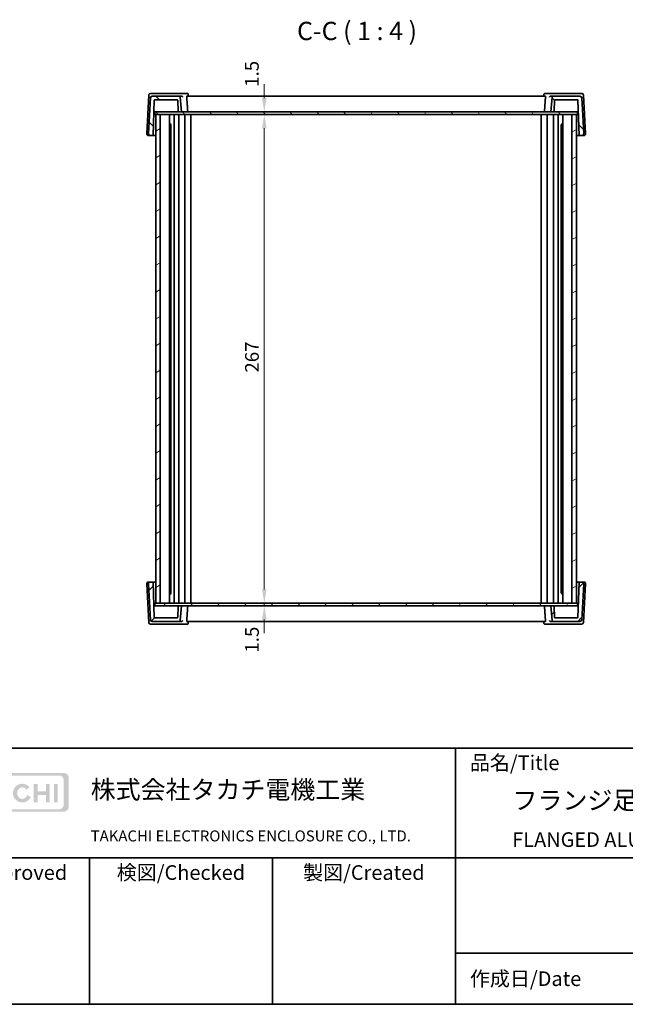
# Model space of a CAD drawing. Units: millimetres. Extents: x 0 to 6296, y 0 to 1124.
# Drawn here: x 2085 to 2416, y 0 to 538 of the extents above; entities that cross this region are included whole.
import ezdxf
from ezdxf.enums import TextEntityAlignment as Align

# ---------------------------------------------------------------- set-up
doc = ezdxf.new("R2010")
doc.units = ezdxf.units.MM
for name, color, linetype, lineweight in [('Border (ISO)', 7, 'Continuous', 35), ('Dimension (ISO)', 7, 'Continuous', 18), ('Hatch (ISO)', 1, 'Continuous', 18), ('Symbol (ISO)', 7, 'Continuous', 18), ('Title (ISO)', 7, 'Continuous', 35), ('Visible (ISO)', 7, 'Continuous', 35)]:
    doc.layers.add(name, color=color, linetype=linetype, lineweight=lineweight)
doc.styles.add('Note Text (TK)', font='txt')
doc.styles.add('文字スタイル67', font='arial.ttf')
doc.dimstyles.new('Default - Method 1b (TK)', dxfattribs={"dimscale": 3, "dimtxt": 2.5, "dimasz": 2.5, "dimexe": 1, "dimexo": 1.499999999999999, "dimgap": 1, "dimtad": 1, "dimtoh": 1, "dimrnd": 1e-08, "dimdsep": 46, "dimtxsty": 'Note Text (TK)', "dimcen": 0.09, "dimdle": 5, "dimclrd": 100, "dimclre": 100, "dimclrt": 7, "dimadec": 1, "dimazin": 1, "dimtfac": 1, "dimtmove": 0, "dimatfit": 3, "dimfxl": 1, "dimtolj": 1, "dimlwd": -1, "dimlwe": -1, "dimarcsym": 0})

# ---------------------------------------------------------------- blocks, each defined once
blk = doc.blocks.new('図面枠 tk図枠')
at = {"layer": 'Border (ISO)'}
blk.add_line((14.50000000000001, 8.000000000000007), (405.4999999999999, 8.000000000000007), dxfattribs=at)
blk = doc.blocks.new('表題欄 tk表題欄')
at = {"layer": 'Hatch (ISO)'}
h = blk.add_hatch(color=256, dxfattribs=at)
edge = h.paths.add_edge_path(flags=0)
edge.add_arc((95.57537688673352, 236.2990653650367), 0.5958259999999996, 269.9999999999897, 360)
edge.add_line((96.17120288673351, 236.2990653650368), (96.17120288673348, 239.7107813650365))
edge.add_arc((95.5753768867335, 239.7107813650366), 0.5958259999999996, 0, 90.0000000000068)
edge.add_line((95.57537688673342, 240.3066073650366), (79.13710888673356, 240.3066073650366))
edge.add_arc((79.13710888673353, 239.7107813650366), 0.5958259999999996, 89.99999999999744, 180)
edge.add_line((78.54128288673353, 239.7107813650365), (78.54128288673331, 236.2990653650368))
edge.add_arc((79.13710888673332, 236.2990653650365), 0.5958259999999996, 180, 270.0000000000231)
edge.add_line((79.13710888673356, 235.7032393650365), (95.57537688673342, 235.7032393650367))
edge = h.paths.add_edge_path()
edge.add_line((77.83935088673357, 239.9556413650366), (77.83935088673357, 236.0542053650368))
edge.add_arc((78.54128288673346, 236.0542053650367), 0.7019319999998935, 180, 270.0000000000087)
edge.add_line((78.54128288673357, 235.3522733650368), (96.17120288673352, 235.3522733650368))
edge.add_arc((96.17120288673351, 236.0542053650367), 0.7019319999998921, 270, 360)
edge.add_line((96.8731348867334, 236.0542053650368), (96.87313488673352, 239.9556413650366))
edge.add_arc((96.1712028867336, 239.9556413650367), 0.7019319999998921, 0, 90.00000000000873)
edge.add_line((96.17120288673348, 240.6575733650367), (78.54128288673357, 240.6575733650366))
edge.add_arc((78.54128288673357, 239.9556413650366), 0.7019319999999984, 90, 180)
h = blk.add_hatch(color=256, dxfattribs=at)
edge = h.paths.add_edge_path()
edge.add_arc((90.52309888673334, 237.9028983650369), 1.273272000000011, 38.55054079078439, 336.5820184016556)
edge.add_line((91.69149139614446, 237.3968543650369), (91.17255542714857, 237.6216113977801))
edge.add_ellipse((90.52309888673352, 237.9028983650369), major_axis=(0, -0.7998759999999119), ratio=0.8673469387756529, start_angle=128.5505407907963, end_angle=426.582018401653, ccw=False)
edge.add_line((91.09381514418376, 238.3576891122095), (91.51887237036831, 238.6964075050431))
for points in [[(92.09142939614459, 239.1476033650369), (92.09142939614459, 236.6581933650368), (92.60971639614465, 236.6581933650368), (92.60971639614465, 237.6580383650368), (93.76872039614462, 237.6580383650368), (93.76872039614462, 236.6581933650368), (94.28700739614459, 236.6581933650368), (94.28700739614459, 239.1476033650369), (93.76872039614462, 239.1476033650369), (93.76872039614462, 238.1477583650367), (92.60971639614465, 238.1477583650367), (92.60971639614465, 239.1476033650369)], [(94.84202339614467, 239.1476033650369), (94.84202339614467, 236.6581933650368), (95.36439139614473, 236.6581933650368), (95.36439139614473, 239.1476033650369)]]:
    blk.add_hatch(color=256, dxfattribs=at).paths.add_polyline_path(points)
at = {"layer": 'Title (ISO)'}
for p, q in [((74.70882392282105, 244.052739026017), (255.7088239228211, 244.052739026017)), ((149.7088239228211, 244.052739026017), (149.7088239228211, 209.052739026017)), ((74.70882392282105, 229.052739026017), (230.7088239228211, 229.052739026017)), ((99.70882392282108, 229.052739026017), (99.70882392282108, 209.052739026017)), ((124.708823922821, 229.052739026017), (124.708823922821, 209.052739026017)), ((149.7088239228211, 216.052739026017), (230.7088239228211, 216.052739026017)), ((255.7088239228211, 209.052739026017), (74.70882392282105, 209.052739026017))]:
    blk.add_line(p, q, dxfattribs=at)
at = {"layer": 'Title (ISO)', "color": 1, "char_height": 2.000000029802322, "line_spacing_factor": 1.5, "style": 'Note Text (TK)'}
for s, insert, attachment_point in [('\\fＭＳ Ｐゴシック|b0|i0;\\H2.0000;品名/Title', (151.708823922821, 242.052739026017), 4), ('\\fＭＳ Ｐゴシック|b0|i0;\\H2.0000;承認/Approved', (87.20882392282108, 227.052739026017), 5), ('\\fＭＳ Ｐゴシック|b0|i0;\\H2.0000;検図/Checked', (112.208823922821, 227.052739026017), 5), ('\\fＭＳ Ｐゴシック|b0|i0;\\H2.0000;製図/Created', (137.2088239228211, 227.052739026017), 5), ('\\fＭＳ Ｐゴシック|b0|i0;\\H2.0000;作成日/Date', (151.708823922821, 212.552739026017), 4)]:
    blk.add_mtext(s, dxfattribs=dict(at, insert=insert, attachment_point=attachment_point))
at = {"layer": 'Title (ISO)', "color": 7, "attachment_point": 4, "line_spacing_factor": 1.5, "style": 'Note Text (TK)'}
for s, insert, char_height in [('株式会社タカチ電機工業', (99.87313488673345, 238.052739026017), 2.5), ('\\fArial|b0|i0;\\H1.4986;TAKACHI ELECTRONICS ENCLOSURE CO., LTD.', (99.87313488673342, 232.052739026017), 1.49859994649887)]:
    blk.add_mtext(s, dxfattribs=dict(at, insert=insert, char_height=char_height))
at = {"layer": 'Title (ISO)', "color": 7}
for tag, p, height, style in [('<品名>_001', (157.524164831912, 235.6677958441988), 2.5, 'Note Text (TK)'), ('<Title>_001', (157.4796288307291, 230.5527390111159), 2.000000029802322, '文字スタイル67'), ('<尺度>_001', (240.3821193773665, 222.302739026017), 2.5, 'Note Text (TK)'), ('<ページ_No.>_001', (238.0172485941593, 213.2976230642162), 2.5, 'Note Text (TK)'), ('<総ページ数>_001', (246.7350858600652, 213.3240555335204), 2.5, 'Note Text (TK)'), ('作成日_001', (175.617914831912, 211.2814322078352), 2.5, 'Note Text (TK)')]:
    blk.add_attdef(tag, p, '', height=height, dxfattribs=dict(at, style=style))
at = {"layer": 'Title (ISO)', "color": 7, "style": 'Note Text (TK)'}
blk.add_attdef('<承認>', text='', height=2.5, dxfattribs=at).set_placement((87.20882392282108, 217.052739026017), align=Align.MIDDLE_CENTER)
blk = doc.blocks.new('*D27')
at = {"layer": 'Defpoints', "color": 0}
for p in [(2216.87945156759, 487.725417766148), (2216.87945156759, 486.2254177661481), (2218.575096541936, 487.725417766148)]:
    blk.add_point(p, dxfattribs=at)
at = {"layer": 'Dimension (ISO)', "color": 100}
for p, q in [((2218.575096541936, 495.2254177661481), (2218.575096541936, 502.7254177661481)), ((2218.575096541936, 486.2254177661481), (2218.575096541936, 487.725417766148)), ((2218.575096541936, 478.725417766148), (2218.575096541936, 471.225417766148))]:
    blk.add_line(p, q, dxfattribs=at)
for points in [[(2217.325096541935, 495.2254177661481), (2219.825096541936, 495.2254177661481), (2218.575096541936, 487.725417766148)], [(2217.325096541935, 478.725417766148), (2219.825096541936, 478.725417766148), (2218.575096541936, 486.2254177661481)]]:
    blk.add_solid(points, dxfattribs=at)
at = {"layer": 'Dimension (ISO)', "color": 7, "insert": (2211.76758542357, 501.3313678270448), "char_height": 7.5, "attachment_point": 4, "rotation": 90, "style": 'Note Text (TK)'}
blk.add_mtext('\\A1;1.5', dxfattribs=at)
blk = doc.blocks.new('*D28')
at = {"layer": 'Defpoints', "color": 0}
for p in [(2218.575096541935, 486.2254177661481), (2218.575096541936, 219.2254177661479), (2218.575096541936, 219.2254177661479)]:
    blk.add_point(p, dxfattribs=at)
at = {"layer": 'Dimension (ISO)', "color": 100}
blk.add_line((2218.575096541936, 478.725417766148), (2218.575096541936, 226.7254177661479), dxfattribs=at)
for points in [[(2217.325096541935, 478.725417766148), (2219.825096541936, 478.725417766148), (2218.575096541936, 486.2254177661481)], [(2217.325096541935, 226.7254177661479), (2219.825096541936, 226.7254177661479), (2218.575096541936, 219.2254177661479)]]:
    blk.add_solid(points, dxfattribs=at)
at = {"layer": 'Dimension (ISO)', "color": 7, "insert": (2211.825096541936, 345.1614973116026), "char_height": 7.5, "attachment_point": 4, "rotation": 90, "style": 'Note Text (TK)'}
blk.add_mtext('\\A1;267', dxfattribs=at)
blk = doc.blocks.new('*D29')
at = {"layer": 'Defpoints', "color": 0}
for p in [(2218.437943531193, 219.2254177661479), (2218.437943531193, 217.7254177661479), (2218.575096541936, 217.7254177661479)]:
    blk.add_point(p, dxfattribs=at)
at = {"layer": 'Dimension (ISO)', "color": 100}
for p, q in [((2218.575096541936, 226.7254177661479), (2218.575096541936, 234.2254177661479)), ((2218.575096541936, 219.2254177661479), (2218.575096541936, 217.7254177661479)), ((2218.575096541936, 210.2254177661479), (2218.575096541936, 202.7254177661479))]:
    blk.add_line(p, q, dxfattribs=at)
for points in [[(2217.325096541935, 226.7254177661479), (2219.825096541936, 226.7254177661479), (2218.575096541936, 219.2254177661479)], [(2217.325096541935, 210.2254177661479), (2219.825096541936, 210.2254177661479), (2218.575096541936, 217.7254177661479)]]:
    blk.add_solid(points, dxfattribs=at)
at = {"layer": 'Dimension (ISO)', "color": 7, "insert": (2211.801412128156, 192.1560844038437), "char_height": 7.5, "attachment_point": 4, "rotation": 90, "style": 'Note Text (TK)'}
blk.add_mtext('\\A1;1.5', dxfattribs=at)

msp = doc.modelspace()

# ---------------------------------------------------------------- hatches: boundary and pattern name
at = {"layer": 'Hatch (ISO)'}
h = msp.add_hatch(dxfattribs=at)
h.set_pattern_fill('ANSI31', color=256, scale=101.6, angle=90.00021045915, style=0)
h.set_pattern_definition([(135.0002104591499, (1125, -31.99999999999992), (-8.980223134685914, -8.980289107331226), [])])
edge = h.paths.add_edge_path()
edge.add_ellipse((2172.017666975179, 495.725417766148), major_axis=(0.4980973490458321, 0.0435778713737903), ratio=1, start_angle=9.669e-13, end_angle=85.0000000000081)
edge.add_line((2172.017666975179, 496.2254177661479), (2157.295218023458, 496.2254177661479))
edge.add_ellipse((2157.295218023459, 495.225417766148), major_axis=(-5e-16, 1), ratio=1, start_angle=0, end_angle=87.0000000000005)
edge.add_line((2156.296588488704, 495.277753722391), (2155.274636792685, 475.777753722391))
edge.add_ellipse((2156.273266327439, 475.7254177661479), major_axis=(-0.9986295347545492, 0.0523359562429766), ratio=1, start_angle=3.558e-13, end_angle=93.00000000000297)
edge.add_line((2156.273266327439, 474.725417766148), (2157.736150042831, 474.725417766148))
edge.add_line((2157.736150042831, 474.725417766148), (2158.410364637478, 494.0323976654885))
edge.add_ellipse((2158.610242802882, 494.025417766148), major_axis=(-0.1998781654038417, 0.0069798993405178), ratio=1, start_angle=272.0000000000099, end_angle=360.00000000000506, ccw=False)
edge.add_line((2158.610242802882, 494.2254177661481), (2171.026348447197, 494.2254177661481))
edge.add_ellipse((2171.026348447197, 494.025417766148), major_axis=(1.77e-14, 0.2000000000000202), ratio=1, start_angle=272.0000000000099, end_angle=360.0000000000254, ccw=False)
edge.add_line((2171.226226612601, 494.0323976654886), (2171.439730793412, 487.9184378668075))
edge.add_ellipse((2171.639608958816, 487.9254177661481), major_axis=(-0.199878165403842, -0.0069798993405202), ratio=1, start_angle=4.4273e-12, end_angle=87.99999999998941)
edge.add_line((2171.639608958816, 487.7254177661479), (2173.219486202158, 487.7254177661479))
edge.add_line((2173.219486202158, 487.725417766148), (2172.515764324225, 495.7689956375219))
edge = h.paths.add_edge_path()
edge.add_ellipse((2391.143754380858, 495.2254177661481), major_axis=(0.9986295347545848, 0.0523359562429575), ratio=1, start_angle=0, end_angle=86.99999999999825)
edge.add_line((2391.143754380858, 496.2254177661482), (2376.421305429137, 496.2254177661482))
edge.add_ellipse((2376.421305429138, 495.725417766148), major_axis=(-2e-16, 0.5000000000000071), ratio=1, start_angle=0, end_angle=84.99999999999746)
edge.add_line((2375.923208080092, 495.768995637522), (2375.219486202158, 487.7254177661482))
edge.add_line((2375.219486202158, 487.725417766148), (2376.799363445501, 487.725417766148))
edge.add_ellipse((2376.799363445501, 487.9254177661481), major_axis=(1.79e-14, -0.2000000000000202), ratio=1, start_angle=5.038e-12, end_angle=87.99999999999005)
edge.add_line((2376.999241610905, 487.9184378668075), (2377.212745791716, 494.0323976654886))
edge.add_ellipse((2377.41262395712, 494.025417766148), major_axis=(-0.1998781654038417, 0.0069798993405178), ratio=1, start_angle=272.0000000000099, end_angle=359.9999999999949, ccw=False)
edge.add_line((2377.41262395712, 494.2254177661481), (2389.828729601434, 494.2254177661481))
edge.add_ellipse((2389.828729601434, 494.025417766148), major_axis=(1.77e-14, 0.2000000000000179), ratio=1, start_angle=272.0000000000099, end_angle=360.00000000000506, ccw=False)
edge.add_line((2390.028607766838, 494.0323976654886), (2390.702822361485, 474.7254177661481))
edge.add_line((2390.702822361485, 474.7254177661481), (2392.165706076878, 474.7254177661481))
edge.add_ellipse((2392.165706076878, 475.725417766148), major_axis=(-1.73e-14, -0.9999999999999669), ratio=1, start_angle=0, end_angle=93.00000000000264)
edge.add_line((2393.164335611632, 475.777753722391), (2392.142383915613, 495.277753722391))
h = msp.add_hatch(dxfattribs=at)
h.set_pattern_fill('ANSI31', color=256, scale=101.6, angle=75.00017538262, style=0)
h.set_pattern_definition([(120.00017538262, (1125, -31.99999999999992), (-10.99850319063436, -6.350033666493875), [])])
h.paths.add_polyline_path([(2158.669486202161, 487.7254177661479), (2158.669486202161, 486.225417766148), (2159.21948626006, 486.225417766148), (2161.719486260059, 486.225417766148), (2386.719486260445, 486.2254177661482), (2389.219486260444, 486.2254177661482), (2389.769486202161, 486.2254177661482), (2389.769486202161, 487.725417766148), (2376.799363445501, 487.725417766148), (2375.219486202158, 487.725417766148), (2173.219486202158, 487.7254177661479), (2171.639608958816, 487.7254177661479)])
h = msp.add_hatch(dxfattribs=at)
h.set_pattern_fill('ANSI31', color=256, scale=101.6, angle=-14.99997778074499, style=0)
h.set_pattern_definition([(30.000022219255, (1125, -31.99999999999992), (-6.350004265217325, 10.99852016553689), [])])
h.paths.add_polyline_path([(2386.719486260445, 219.225417766148), (2389.219486260444, 219.225417766148), (2389.219486260444, 486.2254177661481), (2386.719486260445, 486.2254177661481)])
h.paths.add_polyline_path([(2159.21948626006, 486.225417766148), (2159.21948626006, 219.2254177661479), (2161.719486260059, 219.2254177661479), (2161.719486260058, 486.225417766148)])
h = msp.add_hatch(dxfattribs=at)
h.set_pattern_fill('ANSI31', color=256, scale=101.6, style=0)
h.set_pattern_definition([(45, (1125, -31.99999999999992), (-8.980256121069154, 8.980256121069154), [])])
edge = h.paths.add_edge_path()
edge.add_ellipse((2376.421305429138, 209.725417766148), major_axis=(-0.4980973490458495, -0.0435778713737947), ratio=1, start_angle=4.821e-13, end_angle=85.00000000000573)
edge.add_line((2376.421305429138, 209.225417766148), (2391.143754380859, 209.225417766148))
edge.add_ellipse((2391.143754380859, 210.225417766148), major_axis=(5e-16, -1), ratio=1, start_angle=0, end_angle=87.0000000000005)
edge.add_line((2392.142383915613, 210.1730818099051), (2393.164335611632, 229.6730818099051))
edge.add_ellipse((2392.165706076878, 229.7254177661481), major_axis=(0.9986295347545492, -0.0523359562429766), ratio=1, start_angle=3.558e-13, end_angle=93.00000000000297)
edge.add_line((2392.165706076878, 230.725417766148), (2390.702822361485, 230.725417766148))
edge.add_line((2390.702822361485, 230.725417766148), (2390.028607766839, 211.4184378668074))
edge.add_ellipse((2389.828729601434, 211.425417766148), major_axis=(0.1998781654038417, -0.0069798993405178), ratio=1, start_angle=272.0000000000099, end_angle=359.9999999999949, ccw=False)
edge.add_line((2389.828729601434, 211.225417766148), (2377.41262395712, 211.225417766148))
edge.add_ellipse((2377.41262395712, 211.425417766148), major_axis=(1e-16, -0.2000000000000113), ratio=1, start_angle=272.00000000000495, end_angle=360.0000000000203, ccw=False)
edge.add_line((2377.212745791716, 211.4184378668075), (2376.999241610905, 217.5323976654885))
edge.add_ellipse((2376.799363445501, 217.525417766148), major_axis=(0.1998781654038062, 0.0069798993404714), ratio=1, start_angle=0, end_angle=88.0000000000132)
edge.add_line((2376.799363445501, 217.725417766148), (2375.219486202158, 217.725417766148))
edge.add_line((2375.219486202159, 217.725417766148), (2375.923208080092, 209.6818398947742))
edge = h.paths.add_edge_path()
edge.add_ellipse((2157.295218023459, 210.2254177661479), major_axis=(-0.9986295347545848, -0.0523359562429575), ratio=1, start_angle=0, end_angle=86.99999999999825)
edge.add_line((2157.295218023459, 209.2254177661479), (2172.017666975179, 209.2254177661479))
edge.add_ellipse((2172.017666975179, 209.7254177661479), major_axis=(-3.53e-14, -0.4999999999999716), ratio=1, start_angle=0, end_angle=85.00000000000728)
edge.add_line((2172.515764324225, 209.6818398947741), (2173.219486202159, 217.7254177661479))
edge.add_line((2173.219486202159, 217.7254177661479), (2171.639608958817, 217.7254177661479))
edge.add_ellipse((2171.639608958816, 217.5254177661479), major_axis=(1.77e-14, 0.1999999999999913), ratio=1, start_angle=5.0627e-12, end_angle=88.00000000001512)
edge.add_line((2171.439730793412, 217.5323976654884), (2171.226226612601, 211.4184378668074))
edge.add_ellipse((2171.026348447197, 211.4254177661479), major_axis=(0.1998781654038062, -0.006979899340469), ratio=1, start_angle=271.9999999999861, end_angle=360.0000000000012, ccw=False)
edge.add_line((2171.026348447197, 211.2254177661479), (2158.610242802883, 211.2254177661479))
edge.add_ellipse((2158.610242802883, 211.4254177661479), major_axis=(-1.77e-14, -0.2000000000000179), ratio=1, start_angle=272.0000000000099, end_angle=360.00000000000506, ccw=False)
edge.add_line((2158.410364637479, 211.4184378668074), (2157.736150042833, 230.7254177661479))
edge.add_line((2157.736150042832, 230.7254177661479), (2156.27326632744, 230.725417766148))
edge.add_ellipse((2156.273266327439, 229.7254177661479), major_axis=(1.73e-14, 0.9999999999999669), ratio=1, start_angle=9.669e-13, end_angle=93.00000000000264)
edge.add_line((2155.274636792685, 229.6730818099049), (2156.296588488704, 210.173081809905))
h = msp.add_hatch(dxfattribs=at)
h.set_pattern_fill('ANSI31', color=256, scale=101.6, angle=14.99997778074499, style=0)
h.set_pattern_definition([(59.999977780745, (1125, -31.99999999999992), (-10.99852016553689, 6.350004265217328), [])])
h.paths.add_polyline_path([(2389.769486202161, 217.725417766148), (2389.769486202161, 219.2254177661479), (2389.219486260444, 219.225417766148), (2386.719486260445, 219.225417766148), (2161.719486260059, 219.2254177661479), (2159.21948626006, 219.2254177661479), (2158.669486202161, 219.2254177661479), (2158.669486202161, 217.7254177661479), (2171.639608958816, 217.7254177661479), (2173.219486202159, 217.7254177661479), (2375.219486202159, 217.725417766148), (2376.799363445501, 217.725417766148)])

# ---------------------------------------------------------------- linework, layer by layer
at = {"layer": 'Visible (ISO)'}
for p, q in [((2155.375200160211, 496.7777537223908), (2154.274636795217, 475.7777537223908)), ((2156.296588488704, 495.277753722391), (2155.274636792685, 475.777753722391)), ((2157.676789404185, 497.7254177661479), (2156.373829694965, 497.7254177661479)), ((2172.017666975179, 496.225417766148), (2157.295218023458, 496.225417766148)), ((2173.346216483647, 497.7254177661479), (2157.676789404185, 497.7254177661479)), ((2173.401359241017, 496.225417766148), (2172.017666975179, 496.225417766148)), ((2173.219486202158, 487.725417766148), (2172.515764324225, 495.7689956375219)), ((2176.471614659923, 497.7254177661479), (2173.346216483647, 497.7254177661479)), ((2372.217066951455, 496.225417766148), (2176.221905460633, 496.2254177661479)), ((2177.008323810672, 497.2294367286016), (2177.101567730452, 496.2254178781003)), ((2371.430648602297, 497.2294367286444), (2371.337404682515, 496.2254178781005)), ((2375.092755925547, 497.7254177661481), (2371.967357752998, 497.7254177661481)), ((2376.421305429138, 496.2254177661482), (2375.037613168046, 496.2254177661482)), ((2390.762183005008, 497.7254177661481), (2375.092755925547, 497.7254177661481)), ((2375.923208080092, 495.768995637522), (2375.219486202158, 487.725417766148)), ((2391.143754380858, 496.2254177661482), (2376.421305429138, 496.2254177661482)), ((2392.065142714516, 497.7254177661481), (2390.762183005008, 497.7254177661481)), ((2393.164335611632, 475.777753722391), (2392.142383915613, 495.2777537223911)), ((2394.164335614164, 475.777753722391), (2393.06377224927, 496.7777537223911)), ((2157.736150042831, 474.725417766148), (2158.410364637478, 494.0323976654886)), ((2158.610242802882, 494.2254177661481), (2171.026348447197, 494.2254177661481)), ((2171.226226612601, 494.0323976654886), (2171.439730793412, 487.9184378668075)), ((2376.999241610905, 487.9184378668075), (2377.212745791716, 494.0323976654886)), ((2377.41262395712, 494.2254177661481), (2389.828729601434, 494.2254177661482)), ((2390.028607766838, 494.0323976654886), (2390.702822361485, 474.7254177661481)), ((2158.190120048637, 487.7254177661479), (2158.396738624491, 487.7254177661479)), ((2158.396738624491, 487.7254177661479), (2158.669486202168, 487.7254177661479)), ((2158.669486202161, 487.7254177661479), (2158.669486202161, 486.225417766148)), ((2389.769486202161, 487.725417766148), (2158.669486202161, 487.7254177661479)), ((2158.669486202161, 486.225417766148), (2389.769486202161, 486.2254177661482)), ((2159.219486260059, 486.2254177661481), (2159.219486260059, 219.2254177661479)), ((2161.719486260058, 486.2254177661481), (2159.219486260059, 486.2254177661481)), ((2161.719486260058, 219.2254177661479), (2161.719486260058, 486.2254177661481)), ((2166.719486261552, 219.2254177661479), (2166.719486261552, 486.2254177661481)), ((2169.269461091246, 219.2254177661479), (2169.269461091246, 486.2254177661481)), ((2169.269476308888, 219.2254177661479), (2169.269476308888, 486.2254177661481)), ((2171.639608958816, 487.725417766148), (2173.219486202158, 487.725417766148)), ((2171.769486265129, 219.2254177661479), (2171.769486265129, 486.2254177661481)), ((2175.169486265136, 219.2254177661479), (2175.169486265136, 486.2254177661481)), ((2178.469486201618, 219.2254177661479), (2178.469486201618, 486.2254177661481)), ((2369.969486329357, 219.225417766148), (2369.969486329357, 486.2254177661482)), ((2373.269486265529, 219.225417766148), (2373.269486265529, 486.2254177661482)), ((2375.219486202158, 487.725417766148), (2376.799363445501, 487.725417766148)), ((2376.669486265535, 219.2254177661479), (2376.669486265535, 486.2254177661481)), ((2379.16949622182, 219.2254177661479), (2379.16949622182, 486.2254177661481)), ((2379.169511439698, 219.2254177661479), (2379.169511439698, 486.2254177661481)), ((2381.719486262086, 219.225417766148), (2381.719486262086, 486.2254177661482)), ((2386.719486260445, 486.2254177661482), (2386.719486260446, 219.225417766148)), ((2389.219486260444, 486.2254177661482), (2386.719486260445, 486.2254177661482)), ((2389.219486260444, 219.225417766148), (2389.219486260444, 486.2254177661482)), ((2389.769486202167, 487.725417766148), (2390.042233784666, 487.725417766148)), ((2389.769486202161, 486.2254177661482), (2389.769486202161, 487.725417766148)), ((2390.042233784666, 487.725417766148), (2390.248852360506, 487.725417766148)), ((2166.719486264315, 481.016177766148), (2167.651587437235, 481.016177766148)), ((2167.228726205635, 480.525417766148), (2166.719486264315, 480.525417766148)), ((2167.228726205635, 480.525417766148), (2167.510017116924, 480.8067086774367)), ((2167.510017116924, 224.4395799429013), (2167.510017116924, 480.818235488737)), ((2380.787384997484, 481.016177766148), (2381.719486262091, 481.016177766148)), ((2380.928955414241, 224.6326001629157), (2380.928955414241, 480.8182353693837)), ((2381.210246205636, 480.525417766148), (2380.928955414241, 480.8067085575427)), ((2381.719486262091, 480.525417766148), (2381.210246205636, 480.525417766148)), ((2155.273266329971, 474.725417766148), (2156.273266329861, 474.725417766148)), ((2156.273266327439, 474.725417766148), (2157.736150042831, 474.725417766148)), ((2157.736150046309, 474.725417766148), (2159.21948626007, 474.725417766148)), ((2389.219486264483, 474.725417766148), (2390.702822364962, 474.725417766148)), ((2390.702822361485, 474.7254177661481), (2392.165706076878, 474.7254177661481)), ((2392.165706079299, 474.725417766148), (2393.165706079409, 474.725417766148)), ((2154.274636795217, 229.6730818099049), (2155.375200160211, 208.6730818099049)), ((2156.273266329861, 230.7254177661479), (2155.273266329972, 230.7254177661479)), ((2155.274636792685, 229.6730818099049), (2156.296588488705, 210.1730818099049)), ((2157.736150042832, 230.7254177661479), (2156.27326632744, 230.7254177661479)), ((2158.410364637479, 211.4184378668074), (2157.736150042832, 230.7254177661479)), ((2159.219486260071, 230.7254177661479), (2157.736150046309, 230.7254177661479)), ((2390.702822364962, 230.725417766148), (2389.219486264482, 230.725417766148)), ((2390.702822361485, 230.725417766148), (2390.028607766838, 211.4184378668074)), ((2392.165706076878, 230.725417766148), (2390.702822361485, 230.725417766148)), ((2392.142383915613, 210.1730818099051), (2393.164335611632, 229.6730818099051)), ((2393.165706079409, 230.725417766148), (2392.165706079299, 230.725417766148)), ((2393.06377224927, 208.673081809905), (2394.164335614164, 229.673081809905)), ((2166.719486264315, 224.7323976654883), (2167.228726205636, 224.7323976654883)), ((2167.651587437235, 224.2416376654884), (2166.719486264315, 224.2416376654884)), ((2167.228726205636, 224.7323976654883), (2167.510017116924, 224.4511067541999)), ((2381.719486262091, 224.4346577661479), (2380.787384997484, 224.4346577661479)), ((2381.210246205636, 224.925417766148), (2380.928955414241, 224.6441269747534)), ((2381.210246205636, 224.9254177661479), (2381.719486262091, 224.9254177661479)), ((2158.396738624491, 217.7254177661479), (2158.190120048638, 217.7254177661479)), ((2158.669486202168, 217.7254177661479), (2158.396738624491, 217.7254177661479)), ((2389.769486202161, 219.2254177661479), (2158.66948620216, 219.2254177661479)), ((2158.669486202161, 219.2254177661479), (2158.669486202161, 217.7254177661478)), ((2158.669486202161, 217.7254177661478), (2389.769486202161, 217.725417766148)), ((2159.219486260059, 219.2254177661479), (2161.719486260058, 219.2254177661479)), ((2171.439730793413, 217.5323976654883), (2171.226226612601, 211.4184378668074)), ((2173.219486202159, 217.7254177661479), (2171.639608958817, 217.7254177661479)), ((2172.515764324225, 209.6818398947741), (2173.219486202159, 217.7254177661479)), ((2376.799363445501, 217.725417766148), (2375.219486202159, 217.725417766148)), ((2375.219486202159, 217.725417766148), (2375.923208080092, 209.6818398947742)), ((2377.212745791716, 211.4184378668074), (2376.999241610905, 217.5323976654885)), ((2386.719486260446, 219.225417766148), (2389.219486260444, 219.225417766148)), ((2389.769486202161, 217.725417766148), (2389.769486202161, 219.2254177661479)), ((2390.042233784666, 217.725417766148), (2389.769486202167, 217.725417766148)), ((2390.248852360506, 217.725417766148), (2390.042233784666, 217.725417766148)), ((2171.026348447197, 211.2254177661478), (2158.610242802883, 211.2254177661478)), ((2389.828729601434, 211.2254177661479), (2377.41262395712, 211.2254177661479)), ((2156.373829694966, 207.7254177661478), (2157.676789404186, 207.7254177661478)), ((2157.295218023459, 209.2254177661479), (2172.017666975179, 209.2254177661479)), ((2157.676789404186, 207.7254177661478), (2173.346216483647, 207.7254177661478)), ((2172.01766697518, 209.2254177661479), (2173.401359241018, 209.2254177661479)), ((2173.346216483647, 207.7254177661479), (2176.471614659922, 207.7254177661478)), ((2176.221905460634, 209.2254177661478), (2372.217066951455, 209.2254177661479)), ((2177.008323810672, 208.2213988036942), (2177.101567730453, 209.2254176541955)), ((2371.430648602297, 208.2213988036515), (2371.337404682515, 209.2254176541956)), ((2371.967357752996, 207.725417766148), (2375.092755925547, 207.725417766148)), ((2375.037613168046, 209.2254177661479), (2376.421305429138, 209.225417766148)), ((2375.092755925547, 207.725417766148), (2390.762183005008, 207.725417766148)), ((2376.421305429138, 209.225417766148), (2391.143754380858, 209.225417766148)), ((2390.762183005008, 207.725417766148), (2392.065142714516, 207.725417766148))]:
    msp.add_line(p, q, dxfattribs=at)
for centre, radius, start, end in [((2156.373829694965, 496.725417766148), 0.9999999999999706, 90, 177.0000000000025), ((2157.295218023458, 495.2254177661481), 1.000000000000001, 90, 176.9999999999984), ((2172.017666975179, 495.725417766148), 0.4999999999999563, 4.999999999996425, 90.00000000001303), ((2376.421305429138, 495.7254177661481), 0.5000000000000075, 90, 174.9999999999955), ((2391.143754380858, 495.2254177661481), 1.000000000000012, 3.000000000001161, 90), ((2392.065142714516, 496.7254177661482), 0.9999999999999564, 2.999999999997491, 90), ((2158.610242802882, 494.025417766148), 0.2000000000000234, 90, 177.9999999999896), ((2171.026348447197, 494.025417766148), 0.2000000000000204, 2.00000000001041, 90), ((2377.41262395712, 494.0254177661481), 0.2000000000000234, 90, 177.9999999999896), ((2389.828729601434, 494.0254177661481), 0.2000000000000182, 2.00000000001041, 90), ((2171.639608958816, 487.9254177661481), 0.2000000000000234, 182.0000000000104, 270), ((2376.799363445501, 487.9254177661481), 0.2000000000000204, 270, 357.9999999999896), ((2155.273266329971, 475.7254177661479), 0.9999999999999962, 176.9999999999984, 270), ((2156.273266327439, 475.7254177661479), 0.9999999999999779, 176.9999999999984, 270), ((2392.165706076878, 475.725417766148), 0.9999999999999678, 270, 3.000000000005621), ((2393.165706079409, 475.725417766148), 0.9999999999999587, 270, 3.000000000001566), ((2155.273266329972, 229.7254177661478), 0.999999999999958, 89.99999999998697, 182.9999999999993), ((2156.27326632744, 229.7254177661479), 0.9999999999999674, 90, 183.0000000000033), ((2392.165706076878, 229.7254177661481), 0.9999999999999776, 356.9999999999982, 90), ((2393.165706079409, 229.7254177661479), 0.9999999999999957, 357.0000000000007, 90), ((2171.639608958817, 217.5254177661479), 0.1999999999999914, 90, 178.0000000000203), ((2376.799363445501, 217.525417766148), 0.1999999999999862, 1.999999999989875, 90), ((2157.295218023459, 210.2254177661479), 1.000000000000012, 183.0000000000013, 270), ((2158.610242802883, 211.4254177661479), 0.200000000000018, 182.0000000000104, 270), ((2171.026348447197, 211.4254177661479), 0.1999999999999861, 270, 358.0000000000099), ((2377.41262395712, 211.425417766148), 0.2000000000000114, 182.0000000000104, 270), ((2389.828729601434, 211.425417766148), 0.2000000000000233, 270.0000000000391, 358.0000000000002), ((2391.143754380858, 210.225417766148), 1.000000000000001, 270, 357.0000000000007), ((2156.373829694966, 208.7254177661478), 0.9999999999999559, 182.9999999999973, 270), ((2172.01766697518, 209.7254177661479), 0.4999999999999718, 270, 355.0000000000074), ((2376.421305429138, 209.725417766148), 0.4999999999999741, 184.9999999999962, 270), ((2392.065142714516, 208.7254177661479), 0.9999999999999701, 270, 357.0000000000007)]:
    msp.add_arc(centre, radius, start, end, dxfattribs=at)
for points, degree in [([(2173.426264498385, 496.2248069761376), (2173.417813202041, 496.2252218726924), (2173.409490604745, 496.2254177661479), (2173.401359241017, 496.2254177661479)], 3), ([(2176.15629253436, 495.7689956375218), (2176.441838246654, 491.7401743321015), (2176.727383958949, 487.7254177659965)], 2), ([(2372.282679877619, 495.768995637522), (2371.997134165247, 491.7401743321026), (2371.711588452875, 487.7254177659986)], 2), ([(2375.037613168046, 496.2254177661482), (2375.029481804318, 496.2254177661482), (2375.021159207022, 496.2252218726924), (2375.012707910676, 496.2248069761376)], 3), ([(2176.15629253436, 209.681839894774), (2176.441838246654, 213.7106612001932), (2176.727383958949, 217.7254177662972)], 2), ([(2372.282679877619, 209.6818398947742), (2371.997134165247, 213.7106612001943), (2371.711588452875, 217.7254177662995)], 2), ([(2173.401359241018, 209.2254177661479), (2173.409490604746, 209.2254177661479), (2173.417813202042, 209.2256136596036), (2173.426264498388, 209.2260285561584)], 3), ([(2375.012707910678, 209.2260285561585), (2375.021159207023, 209.2256136596037), (2375.029481804318, 209.225417766148), (2375.037613168046, 209.225417766148)], 3)]:
    msp.add_open_spline(points, degree=degree, dxfattribs=at)
for points, knots in [([(2173.426264498386, 496.2248069761385), (2173.476480852249, 496.222341722128), (2173.52544884852, 496.2125177251447), (2173.628223720383, 496.1777222525691), (2173.679419244052, 496.1503615629244), (2173.784721701924, 496.0746213662888), (2173.833836707077, 496.0221298506682), (2173.912237086264, 495.9051618767087), (2173.940016219298, 495.8389722485947), (2173.954589384567, 495.7710933923788), (2173.954811201758, 495.7700446586105), (2173.955029741414, 495.7689956375218)], [-0.0863833746147447, -0.0863833746147447, -0.0863833746147447, -0.0863833746147447, -0.0711467136733868, -0.0711467136733868, -0.0525490415505036, -0.0525490415505036, -0.0274342219378161, -0.0274342219378161, 0, 0, 0.0004303860150492, 0.0004303860150492, 0.0004303860150492, 0.0004303860150492]), ([(2176.15629253436, 495.7689956375218), (2176.15262252618, 495.8212651573218), (2176.150602374459, 495.8751007921883), (2176.150948207197, 495.9863338622973), (2176.154388690871, 496.0418724184425), (2176.165899808294, 496.1293733866535), (2176.174772765164, 496.1668379906403), (2176.196475987449, 496.2141900930025), (2176.209089889324, 496.2253556423395), (2176.221905887467, 496.2254130704599)], [0.0034281433977759, 0.0034281433977759, 0.0034281433977759, 0.0034281433977759, 0.0188821963777107, 0.0188821963777107, 0.0377643927554213, 0.0377643927554213, 0.0568608511195344, 0.0568608511195344, 0.0750184285627901, 0.0750184285627901, 0.0750184285627901, 0.0750184285627901]), ([(2176.471614659924, 497.7254177661479), (2176.498153109544, 497.7254177661479), (2176.524377917857, 497.7233931027654), (2176.574765883251, 497.715889212912), (2176.598922670075, 497.7104229113836), (2176.644309973588, 497.6970479744514), (2176.665544311134, 497.6891500643424), (2176.70485401388, 497.6719417909373), (2176.722937066887, 497.6626359380929), (2176.75614519369, 497.643421802549), (2176.771276795527, 497.6335133277292), (2176.785132092334, 497.6235706057971)], [0, 0, 0, 0, 0.001844096957193, 0.001844096957193, 0.003688193914386, 0.003688193914386, 0.005532290871579, 0.005532290871579, 0.007376387828772, 0.007376387828772, 0.009220484785965, 0.009220484785965, 0.009220484785965, 0.009220484785965]), ([(2176.785132092339, 497.6235706057927), (2176.814837628751, 497.6022535678026), (2176.842829423014, 497.5774260054576), (2176.892206329737, 497.5235967604256), (2176.913564250502, 497.4946711689248), (2176.948771345521, 497.4365178116454), (2176.962661426378, 497.4073351426973), (2176.984196449601, 497.3513858010618), (2176.991884868365, 497.3246111535986), (2177.002933050716, 497.2744922996334), (2177.006309729724, 497.2511245984343), (2177.008323810672, 497.2294367286016)], [-0.0808837085902197, -0.0808837085902197, -0.0808837085902197, -0.0808837085902197, -0.0784417521771539, -0.0784417521771539, -0.0759997957640882, -0.0759997957640882, -0.0735578393510224, -0.0735578393510224, -0.0711158829379566, -0.0711158829379566, -0.0686739265248908, -0.0686739265248908, -0.0686739265248908, -0.0686739265248908]), ([(2371.430648602297, 497.2294367286444), (2371.432662683243, 497.2511245984655), (2371.436039362249, 497.2744922996518), (2371.44708754459, 497.3246111535893), (2371.454775963348, 497.3513858010372), (2371.476310986551, 497.4073351426419), (2371.490201067395, 497.4365178115744), (2371.525408162379, 497.4946711688271), (2371.546766083124, 497.5235967603169), (2371.596142989802, 497.577426005336), (2371.624134784042, 497.6022535676796), (2371.653840320432, 497.6235706056732)], [-0.0122097820534996, -0.0122097820534996, -0.0122097820534996, -0.0122097820534996, -0.0097678256427997, -0.0097678256427997, -0.0073258692320998, -0.0073258692320998, -0.0048839128213998, -0.0048839128213998, -0.0024419564106999, -0.0024419564106999, 0, 0, 0, 0]), ([(2371.653840320433, 497.6235706056733), (2371.667695617238, 497.6335133276132), (2371.682827219074, 497.6434218024418), (2371.716035345882, 497.6626359380053), (2371.734118398893, 497.6719417908606), (2371.773428101655, 497.6891500642876), (2371.794662439212, 497.6970479744079), (2371.840049742753, 497.7104229113603), (2371.864206529595, 497.7158892128976), (2371.914594495031, 497.7233931027631), (2371.940819303367, 497.7254177661489), (2371.96735775301, 497.7254177661481)], [0, 0, 0, 0, 0.0018440969573234, 0.0018440969573234, 0.0036881939146469, 0.0036881939146469, 0.0055322908719703, 0.0055322908719703, 0.0073763878292938, 0.0073763878292938, 0.0092204847866172, 0.0092204847866172, 0.0092204847866172, 0.0092204847866172]), ([(2372.217066524621, 496.22541307046), (2372.229882522752, 496.2253556423395), (2372.242496424612, 496.2141900930025), (2372.26419964687, 496.1668379906405), (2372.273072603727, 496.1293733866535), (2372.284583721131, 496.0418724184425), (2372.288024204796, 495.9863338622973), (2372.288370037523, 495.8751007921886), (2372.286349885799, 495.8212651573224), (2372.282679877619, 495.768995637522)], [0.2303885176638149, 0.2303885176638149, 0.2303885176638149, 0.2303885176638149, 0.24854609510707, 0.24854609510707, 0.2676425534711837, 0.2676425534711837, 0.2865247498488944, 0.2865247498488944, 0.3019788028287478, 0.3019788028287478, 0.3019788028287478, 0.3019788028287478]), ([(2374.483942667731, 495.7689956374666), (2374.484161207391, 495.7700446585711), (2374.484383024579, 495.7710933923659), (2374.496657139462, 495.8282637369467), (2374.518163862627, 495.8838687131287), (2374.578164674432, 495.9862518845191), (2374.616129704814, 496.0339383502397), (2374.706320980533, 496.1155426036723), (2374.757786646988, 496.1504634093309), (2374.862195954396, 496.1974591456908), (2374.911913735509, 496.2125893693417), (2374.980199712874, 496.2224289261883), (2374.99641806359, 496.2240072643352), (2375.012707910677, 496.2248069761376)], [-0.0860083534161157, -0.0860083534161157, -0.0860083534161157, -0.0860083534161157, -0.085581566305196, -0.085581566305196, -0.0627358893265695, -0.0627358893265695, -0.0410243550177813, -0.0410243550177813, -0.0207665706936371, -0.0207665706936371, -0.0048928845997328, -0.0048928845997328, 0, 0, 0, 0]), ([(2173.955029741419, 209.6818398948293), (2173.954811201759, 209.6807908737249), (2173.954589384571, 209.6797421399301), (2173.942315269677, 209.6225717953493), (2173.920808546501, 209.5669668191673), (2173.860807734675, 209.4645836477767), (2173.822842704284, 209.4168971820562), (2173.732651428549, 209.3352929286237), (2173.681185762089, 209.3003721229651), (2173.576776454672, 209.2533763866051), (2173.527058673557, 209.2382461629543), (2173.45877269619, 209.2284066061077), (2173.442554345474, 209.2268282679608), (2173.426264498386, 209.2260285561583)], [-0.0860083534161157, -0.0860083534161157, -0.0860083534161157, -0.0860083534161157, -0.085581566305196, -0.085581566305196, -0.0627358893265695, -0.0627358893265695, -0.0410243550177813, -0.0410243550177813, -0.0207665706936371, -0.0207665706936371, -0.0048928845997328, -0.0048928845997328, 0, 0, 0, 0]), ([(2176.221905887468, 209.2254224618359), (2176.209089889324, 209.2254798899564), (2176.196475987449, 209.2366454392933), (2176.174772765165, 209.2839975416555), (2176.165899808295, 209.3214621456425), (2176.154388690872, 209.4089631138534), (2176.150948207197, 209.4645016699986), (2176.15060237446, 209.5757347401073), (2176.152622526181, 209.6295703749735), (2176.15629253436, 209.681839894774)], [0.2303885176638149, 0.2303885176638149, 0.2303885176638149, 0.2303885176638149, 0.24854609510707, 0.24854609510707, 0.2676425534711837, 0.2676425534711837, 0.2865247498488944, 0.2865247498488944, 0.3019788028287478, 0.3019788028287478, 0.3019788028287478, 0.3019788028287478]), ([(2176.785132092341, 207.8272649265037), (2176.771276795534, 207.8173222045708), (2176.756145193696, 207.8074137297503), (2176.722937066891, 207.788199594205), (2176.704854013884, 207.7788937413597), (2176.665544311134, 207.7616854679535), (2176.644309973587, 207.7537875578439), (2176.598922670072, 207.740412620911), (2176.574765883245, 207.7349463193824), (2176.524377917846, 207.7274424295293), (2176.498153109531, 207.7254177661471), (2176.471614659909, 207.7254177661478)], [0, 0, 0, 0, 0.0018440969573231, 0.0018440969573231, 0.0036881939146462, 0.0036881939146462, 0.0055322908719693, 0.0055322908719693, 0.0073763878292924, 0.0073763878292924, 0.0092204847866155, 0.0092204847866155, 0.0092204847866155, 0.0092204847866155]), ([(2177.008323810672, 208.2213988036942), (2177.006309729724, 208.1997109338616), (2177.002933050717, 208.1763432326626), (2176.991884868366, 208.1262243786974), (2176.984196449602, 208.0994497312344), (2176.962661426379, 208.0435003895991), (2176.948771345522, 208.014317720651), (2176.913564250503, 207.9561643633718), (2176.892206329738, 207.9272387718709), (2176.842829423015, 207.873409526839), (2176.814837628753, 207.848581964494), (2176.785132092342, 207.8272649265039)], [-0.0122097820652978, -0.0122097820652978, -0.0122097820652978, -0.0122097820652978, -0.0097678256522382, -0.0097678256522382, -0.0073258692391787, -0.0073258692391787, -0.0048839128261191, -0.0048839128261191, -0.0024419564130596, -0.0024419564130596, 0, 0, 0, 0]), ([(2371.653840320433, 207.8272649266221), (2371.624134784044, 207.8485819646156), (2371.596142989803, 207.8734095269592), (2371.546766083125, 207.9272387719784), (2371.52540816238, 207.9561643634683), (2371.490201067395, 208.014317720721), (2371.476310986551, 208.0435003896536), (2371.454775963349, 208.0994497312585), (2371.447087544591, 208.1262243787064), (2371.436039362249, 208.176343232644), (2371.432662683245, 208.1997109338304), (2371.430648602297, 208.2213988036516)], [-0.0808837085902197, -0.0808837085902197, -0.0808837085902197, -0.0808837085902197, -0.0784417521795137, -0.0784417521795137, -0.0759997957688077, -0.0759997957688077, -0.0735578393581017, -0.0735578393581017, -0.0711158829473957, -0.0711158829473957, -0.0686739265366898, -0.0686739265366898, -0.0686739265366898, -0.0686739265366898]), ([(2371.967357752996, 207.725417766148), (2371.940819303354, 207.725417766148), (2371.91459449502, 207.7274424295342), (2371.864206529588, 207.7349463193998), (2371.840049742749, 207.740412620937), (2371.794662439211, 207.7537875578887), (2371.773428101656, 207.7616854680084), (2371.734118398896, 207.7788937414342), (2371.716035345886, 207.7881995942888), (2371.68282721908, 207.8074137298507), (2371.667695617244, 207.8173222046787), (2371.65384032044, 207.8272649266178)], [0, 0, 0, 0, 0.001844096957193, 0.001844096957193, 0.003688193914386, 0.003688193914386, 0.005532290871579, 0.005532290871579, 0.007376387828772, 0.007376387828772, 0.009220484785965, 0.009220484785965, 0.009220484785965, 0.009220484785965]), ([(2372.282679877619, 209.6818398947741), (2372.286349885799, 209.6295703749742), (2372.288370037523, 209.5757347401077), (2372.288024204797, 209.4645016699987), (2372.284583721131, 209.4089631138535), (2372.273072603728, 209.3214621456425), (2372.26419964687, 209.2839975416555), (2372.242496424612, 209.2366454392935), (2372.229882522752, 209.2254798899565), (2372.217066524621, 209.225422461836)], [0.0034281433977759, 0.0034281433977759, 0.0034281433977759, 0.0034281433977759, 0.0188821963777107, 0.0188821963777107, 0.0377643927554213, 0.0377643927554213, 0.0568608511195344, 0.0568608511195344, 0.0750184285627901, 0.0750184285627901, 0.0750184285627901, 0.0750184285627901]), ([(2375.012707910678, 209.2260285561575), (2374.962491556814, 209.228493810168), (2374.913523560545, 209.2383178071512), (2374.810748688688, 209.2731132797268), (2374.759553165024, 209.3004739693715), (2374.654250707166, 209.3762141660071), (2374.605135702024, 209.4287056816278), (2374.526735322859, 209.5456736555873), (2374.498956189838, 209.6118632837013), (2374.484383024583, 209.6797421399171), (2374.484161207393, 209.6807908736855), (2374.483942667736, 209.6818398947741)], [-0.0863833746147447, -0.0863833746147447, -0.0863833746147447, -0.0863833746147447, -0.0711467136733868, -0.0711467136733868, -0.0525490415505036, -0.0525490415505036, -0.0274342219378161, -0.0274342219378161, 0, 0, 0.0004303860150492, 0.0004303860150492, 0.0004303860150492, 0.0004303860150492])]:
    msp.add_open_spline(points, degree=3, knots=knots, dxfattribs=at)

# ---------------------------------------------------------------- block references
at = {"xscale": 4, "yscale": 4, "zscale": 4}
msp.add_blockref('図面枠 tk図枠', (1125, -31.99999999999992), dxfattribs=at)
ref = msp.add_blockref('表題欄 tk表題欄', (1724.164704308715, -836.210956104068), dxfattribs=dict(xscale=4, yscale=4, zscale=4))
ref.add_attrib('<品名>_001', 'フランジ足付アルミケース EMCシールドタイプ', (2354.261363636364, 106.4602272727274), dxfattribs={"layer": 'Title (ISO)', "color": 7, "height": 10, "style": 'Note Text (TK)'})
ref.add_attrib('<Title>_001', 'FLANGED ALUMINIUM EMC SHIELD CASE', (2354.083219631633, 85.99999994039547), dxfattribs={"layer": 'Title (ISO)', "color": 7, "height": 8.00000011920929, "style": '文字スタイル67'})

# ---------------------------------------------------------------- texts
at = {"layer": 'Symbol (ISO)', "color": 7, "insert": (2236.460517375526, 523.7325203141238), "char_height": 10, "attachment_point": 7, "style": 'Note Text (TK)'}
msp.add_mtext('C-C ( 1 : 4 )', dxfattribs=at)

# ---------------------------------------------------------------- dimensions: what is measured, and where the dimension line sits
at = {"layer": 'Dimension (ISO)', "color": 100}
for base, p1, p2, angle, override, picture, middle in [((2218.575096541936, 487.725417766148), (2216.87945156759, 486.2254177661481), (2216.87945156759, 487.725417766148), 270, {"dimtoh": 0, "dimse1": 1, "dimse2": 1, "dimtmove": 2, "dimatfit": 1}, '*D27', (2211.76758542357, 507.0415950997722)), ((2218.575096541936, 219.2254177661479), (2218.575096541935, 486.2254177661481), (2218.575096541936, 219.2254177661479), 270, {"dimtoh": 0, "dimdec": 2, "dimse1": 1, "dimse2": 1, "dimtp": 0, "dimtm": 0, "dimtdec": 2, "dimtofl": 0, "dimatfit": 1}, '*D28', (2218.575096541936, 352.725417766148)), ((2218.575096541936, 217.7254177661479), (2218.437943531193, 219.2254177661479), (2218.437943531193, 217.7254177661479), 90, {"dimtoh": 0, "dimse1": 1, "dimse2": 1, "dimtmove": 2, "dimatfit": 1}, '*D29', (2211.801412128156, 197.866311676571))]:
    dim = msp.add_linear_dim(base=base, p1=p1, p2=p2, angle=angle, dimstyle='Default - Method 1b (TK)', override=override, dxfattribs=at)
    dim.commit()
    dim.dimension.update_dxf_attribs({"geometry": picture, "text_midpoint": middle, "dimtype": 160})

doc.saveas('drawing.dxf')
